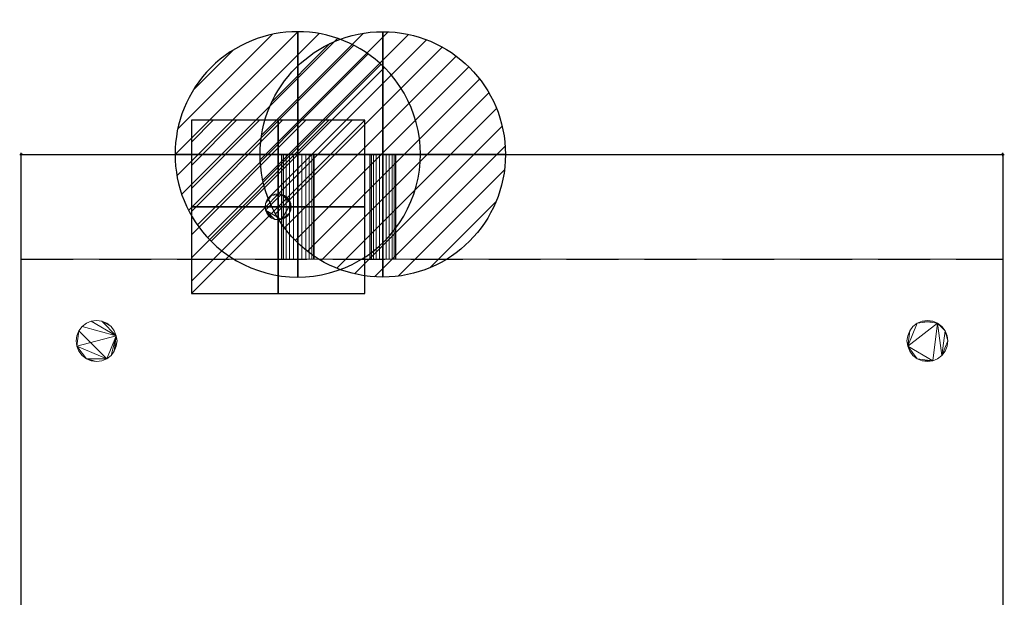
# Model space of a CAD drawing. Units: millimetres. Extents: x -1 to 601, y -987 to 82.
# Drawn here: x -1 to 601, y -271 to 82 of the extents above; entities that cross this region are included whole.
import ezdxf

# ---------------------------------------------------------------- set-up
doc = ezdxf.new("R2010")
doc.units = ezdxf.units.MM
doc.header["$PDMODE"] = 34
doc.linetypes.add('NASCOSTA', pattern=[9.525, 6.35, -3.175])
for name, color, linetype in [('IQ_200_2D', 1, 'Continuous'), ('IQ_200_3D', 1, 'Continuous'), ('IQ_204_2D', 7, 'Continuous'), ('IQ_CON_DRAIN_INT', 7, 'Continuous'), ('IQ_CON_ELECTRICITY_INT', 7, 'Continuous'), ('IQ_CON_HOTWATER_INT', 7, 'Continuous'), ('IQ_INS_3D', 3, 'Continuous')]:
    doc.layers.add(name, color=color, linetype=linetype)

# ---------------------------------------------------------------- blocks, each defined once
blk = doc.blocks.new('*X2')
at = {"color": 0}
for p, q in [((286.774344, 2204.447934), (296.618251, 2214.291842)), ((286.774344, 2205.862148), (295.204037, 2214.291842)), ((286.774344, 2207.276361), (293.789824, 2214.291842)), ((286.774344, 2208.690575), (292.37561, 2214.291842)), ((286.774344, 2210.104788), (290.961397, 2214.291842)), ((286.774344, 2211.519002), (289.547183, 2214.291842)), ((286.774344, 2212.933216), (288.13297, 2214.291842))]:
    blk.add_line(p, q, dxfattribs=at)
blk = doc.blocks.new('ELECTRICITY')
for p, q in [((2.121, 2.121), (-2.121, 2.121)), ((-2.121, 2.121), (-2.121, -2.121)), ((-2.121, -2.121), (2.121, 2.121)), ((2.121, -2.121), (2.121, 2.121)), ((-2.121, -2.121), (2.121, -2.121))]:
    blk.add_line(p, q)
at = {"extrusion": (-1, 0, 0)}
for p, q in [((0, -2.121, 2.121), (0, 2.121, 2.121)), ((0, 2.121, -2.121), (0, -2.121, -2.121)), ((0, 2.121, 2.121), (0, 2.121, -2.121)), ((0, 2.121, -2.121), (0, -2.121, 2.121)), ((0, -2.121, -2.121), (0, -2.121, 2.121))]:
    blk.add_line(p, q, dxfattribs=at)
at = {"extrusion": (0, -1, 0)}
for p, q in [((2.121, 0, 2.121), (-2.121, 0, 2.121)), ((-2.121, 0, -2.121), (2.121, 0, -2.121)), ((-2.121, 0, 2.121), (-2.121, 0, -2.121)), ((-2.121, 0, -2.121), (2.121, 0, 2.121)), ((2.121, 0, -2.121), (2.121, 0, 2.121))]:
    blk.add_line(p, q, dxfattribs=at)
at = {"xscale": 0.4000000000000909, "yscale": 0.4000000000000909, "zscale": 0.4000000000000909}
blk.add_blockref('*X2', (-116.831, -883.595), dxfattribs=at)
at = {"extrusion": (-1, 0, 0), "xscale": 0.3999999999999773, "yscale": 0.3999999999999773, "zscale": 0.3999999999999773}
blk.add_blockref('*X2', (-116.831, -883.595), dxfattribs=at)
at = {"extrusion": (0, -1, 0), "xscale": 0.4000000000000909, "yscale": 0.4000000000000909, "zscale": 0.4000000000000909}
blk.add_blockref('*X2', (-116.831, -883.595), dxfattribs=at)
blk = doc.blocks.new('*X3')
at = {"color": 0}
for p, q in [((313.993, 2209.039), (321.505, 2216.552)), ((314.108, 2207.74), (322.804, 2216.436)), ((314.158, 2210.619), (319.926, 2216.386)), ((314.399, 2206.617), (323.928, 2216.145)), ((314.821, 2205.625), (324.919, 2215.723)), ((315.101, 2212.976), (317.568, 2215.443)), ((315.354, 2204.743), (325.801, 2215.191)), ((315.985, 2203.96), (326.584, 2214.559))]:
    blk.add_line(p, q, dxfattribs=at)
blk = doc.blocks.new('drain')
blk.add_line((-2.121, -2.121), (2.121, 2.121))
at = {"extrusion": (-1, 0, 0)}
blk.add_line((0, 2.121, -2.121), (0, -2.121, 2.121), dxfattribs=at)
at = {"extrusion": (0, -1, 0)}
blk.add_line((-2.121, 0, -2.121), (2.121, 0, 2.121), dxfattribs=at)
at = {"extrusion": (-1, 0, 0)}
for start, end in [(45, 225), (225, 45)]:
    blk.add_arc((0, 0), 3, start, end, dxfattribs=at)
for start, end in [(45, 225), (225, 45)]:
    blk.add_arc((0, 0), 3, start, end)
at = {"extrusion": (0, -1, 0)}
for start, end in [(45, 225), (225, 45)]:
    blk.add_arc((0, 0), 3, start, end, dxfattribs=at)
at = {"xscale": 0.4000000000000909, "yscale": 0.4000000000000909, "zscale": 0.4000000000000909}
blk.add_blockref('*X3', (-128.597, -883.621), dxfattribs=at)
at = {"extrusion": (-1, 0, 0), "xscale": 0.3999999999999773, "yscale": 0.3999999999999773, "zscale": 0.3999999999999773}
blk.add_blockref('*X3', (-128.597, -883.621), dxfattribs=at)
at = {"extrusion": (0, -1, 0), "xscale": 0.4000000000000909, "yscale": 0.4000000000000909, "zscale": 0.4000000000000909}
blk.add_blockref('*X3', (-128.597, -883.621), dxfattribs=at)
blk = doc.blocks.new('*X5')
at = {"color": 0}
for p, q in [((134.076, 2208.727), (141.893, 2216.545)), ((134.162, 2210.227), (140.393, 2216.459)), ((134.237, 2207.474), (143.147, 2216.384)), ((134.56, 2206.383), (144.238, 2216.061)), ((134.798, 2212.278), (138.342, 2215.822)), ((135.008, 2205.417), (145.203, 2215.612)), ((135.564, 2204.558), (146.062, 2215.057)), ((136.217, 2203.797), (146.823, 2214.403)), ((136.965, 2203.131), (147.489, 2213.655)), ((137.81, 2202.562), (148.059, 2212.811)), ((138.76, 2202.097), (148.523, 2211.861)), ((139.832, 2201.755), (148.865, 2210.788)), ((141.06, 2201.569), (149.052, 2209.561)), ((142.517, 2201.612), (149.009, 2208.104)), ((144.444, 2202.124), (148.496, 2206.177))]:
    blk.add_line(p, q, dxfattribs=at)
blk = doc.blocks.new('hotwater')
for p, q in [((0, 0, -3), (0, 0, -3)), ((3, 0), (3, 0))]:
    blk.add_line(p, q)
blk.add_circle((0, 0), 3)
at = {"extrusion": (-1, 0, 0)}
blk.add_circle((0, 0), 3, dxfattribs=at)
at = {"extrusion": (0, -1, 0)}
blk.add_circle((0, 0), 3, dxfattribs=at)
at = {"xscale": 0.4000000000000909, "yscale": 0.4000000000000909, "zscale": 0.4000000000000909}
blk.add_blockref('*X5', (-56.628, -883.621), dxfattribs=at)
at = {"extrusion": (-1, 0, 0), "xscale": 0.3999999999999773, "yscale": 0.3999999999999773, "zscale": 0.3999999999999773}
blk.add_blockref('*X5', (-56.628, -883.621), dxfattribs=at)
at = {"extrusion": (0, -1, 0), "xscale": 0.4000000000000909, "yscale": 0.4000000000000909, "zscale": 0.4000000000000909}
blk.add_blockref('*X5', (-56.628, -883.621), dxfattribs=at)

msp = doc.modelspace()

# ---------------------------------------------------------------- linework, layer by layer
at = {"layer": 'IQ_200_2D'}
for p, q in [((0, 0), (600, 0)), ((0, -615), (0, 0)), ((600, 0), (600, -615))]:
    msp.add_line(p, q, dxfattribs=at)
at = {"layer": 'IQ_204_2D', "linetype": 'NASCOSTA', "ltscale": 5}
msp.add_line((0, -64), (600, -64), dxfattribs=at)
at = {"layer": 'IQ_INS_3D'}
for p in [(0, 0), (600, 0)]:
    msp.add_point(p, dxfattribs=at)

# ---------------------------------------------------------------- block references
at = {"layer": 'IQ_CON_DRAIN_INT', "xscale": 25, "yscale": 25, "zscale": 25}
msp.add_blockref('drain', (169, 0), dxfattribs=at)
at = {"layer": 'IQ_CON_ELECTRICITY_INT', "xscale": 25, "yscale": 25, "zscale": 25}
msp.add_blockref('ELECTRICITY', (157, -32, 140.36), dxfattribs=at)
at = {"layer": 'IQ_CON_HOTWATER_INT', "xscale": 24.99999995265972, "yscale": 24.99999995265972, "zscale": 24.99999995265972}
msp.add_blockref('hotwater', (221, 0), dxfattribs=at)

# ---------------------------------------------------------------- meshes
at = {"layer": 'IQ_200_3D', "lineweight": 9}
mesh = msp.add_polyface(dxfattribs=at)
corners = [(0, 0, 830), (0, -615, 830), (600, -615, 830), (600, 0, 830)]
mesh.append_faces([[corners[k] for k in face] for face in [(0, 1, 2, 3)]])
mesh = msp.add_polyface(dxfattribs=at)
corners = [(0, -615, 830), (0, 0, 830), (0, 0, 157.43), (0, -64, 157.43), (0, -64, 10), (0, -615, 10)]
mesh.append_faces([[corners[k] for k in face] for face in [(3, 0, 1, 2)]], dxfattribs={"vtx0": -1})
mesh.append_faces([[corners[k] for k in face] for face in [(5, 0, 3, 4)]], dxfattribs={"vtx1": -1})
mesh = msp.add_polyface(dxfattribs=at)
corners = [(0, 0, 157.43), (600, 0, 157.43), (600, -64, 157.43), (0, -64, 157.43)]
mesh.append_faces([[corners[k] for k in face] for face in [(0, 1, 2, 3)]])
mesh = msp.add_polyface(dxfattribs=at)
corners = [(600, 0, 830), (600, 0, 157.43), (0, 0, 157.43), (0, 0, 830)]
mesh.append_faces([[corners[k] for k in face] for face in [(0, 1, 2, 3)]])
mesh = msp.add_polyface(dxfattribs=at)
corners = [(169, 0, 50), (171.59, 0, 49.66), (174, 0, 48.66), (176.07, 0, 47.07), (177.66, 0, 45), (178.66, 0, 42.59), (179, 0, 40), (178.66, 0, 37.41), (177.66, 0, 35), (176.07, 0, 32.93), (174, 0, 31.34), (171.59, 0, 30.34), (169, 0, 30), (166.41, 0, 30.34), (164, 0, 31.34), (161.93, 0, 32.93), (160.34, 0, 35), (159.34, 0, 37.41), (159, 0, 40), (159.34, 0, 42.59), (160.34, 0, 45), (161.93, 0, 47.07), (164, 0, 48.66), (166.41, 0, 49.66)]
mesh.append_faces([[corners[k] for k in face] for face in [(16, 14, 15)]], dxfattribs={"vtx0": -1})
mesh.append_faces([[corners[k] for k in face] for face in [(6, 19, 2, 5)]], dxfattribs={"vtx0": -1, "vtx1": -1, "vtx2": -1})
mesh.append_faces([[corners[k] for k in face] for face in [(6, 11, 13, 18)]], dxfattribs={"vtx0": -1, "vtx1": -1, "vtx2": -1, "vtx3": -1})
mesh.append_faces([[corners[k] for k in face] for face in [(18, 13, 14, 16)]], dxfattribs={"vtx0": -1, "vtx2": -1, "vtx3": -1})
mesh.append_faces([[corners[k] for k in face] for face in [(18, 19, 6)]], dxfattribs={"vtx1": -1, "vtx2": -1})
mesh.append_faces([[corners[k] for k in face] for face in [(1, 2, 19, 20)]], dxfattribs={"vtx1": -1, "vtx3": -1})
mesh.append_faces([[corners[k] for k in face] for face in [(3, 4, 5, 2), (23, 0, 1, 22), (16, 17, 18), (11, 12, 13)]], dxfattribs={"vtx2": -1})
mesh.append_faces([[corners[k] for k in face] for face in [(9, 10, 11, 6), (20, 21, 22, 1)]], dxfattribs={"vtx2": -1, "vtx3": -1})
mesh.append_faces([[corners[k] for k in face] for face in [(6, 7, 8, 9)]], dxfattribs={"vtx3": -1})
mesh = msp.add_polyface(dxfattribs=at)
corners = [(169, -64, 30), (166.41, -64, 30.34), (164, -64, 31.34), (161.93, -64, 32.93), (160.34, -64, 35), (159.34, -64, 37.41), (159, -64, 40), (159.34, -64, 42.59), (160.34, -64, 45), (161.93, -64, 47.07), (164, -64, 48.66), (166.41, -64, 49.66), (169, -64, 50), (169, 0, 50), (166.41, 0, 49.66), (164, 0, 48.66), (161.93, 0, 47.07), (160.34, 0, 45), (159.34, 0, 42.59), (159, 0, 40), (159.34, 0, 37.41), (160.34, 0, 35), (161.93, 0, 32.93), (164, 0, 31.34), (166.41, 0, 30.34), (169, 0, 30)]
mesh.append_faces([[corners[k] for k in face] for face in [(13, 14, 11, 12), (0, 1, 24, 25)]], dxfattribs={"vtx1": -1})
mesh.append_faces([[corners[k] for k in face] for face in [(14, 15, 10, 11), (16, 17, 8, 9), (15, 16, 9, 10), (17, 18, 7, 8), (6, 7, 18, 19), (19, 20, 5, 6), (20, 21, 4, 5), (22, 23, 2, 3), (21, 22, 3, 4), (23, 24, 1, 2)]], dxfattribs={"vtx1": -1, "vtx3": -1})
mesh = msp.add_polyface(dxfattribs=at)
corners = [(169, -64, 50), (171.59, -64, 49.66), (174, -64, 48.66), (176.07, -64, 47.07), (177.66, -64, 45), (178.66, -64, 42.59), (179, -64, 40), (178.66, -64, 37.41), (177.66, -64, 35), (176.07, -64, 32.93), (174, -64, 31.34), (171.59, -64, 30.34), (169, -64, 30), (169, 0, 30), (171.59, 0, 30.34), (174, 0, 31.34), (176.07, 0, 32.93), (177.66, 0, 35), (178.66, 0, 37.41), (179, 0, 40), (178.66, 0, 42.59), (177.66, 0, 45), (176.07, 0, 47.07), (174, 0, 48.66), (171.59, 0, 49.66), (169, 0, 50)]
mesh.append_faces([[corners[k] for k in face] for face in [(1, 24, 25, 0)]], dxfattribs={"vtx0": -1})
mesh.append_faces([[corners[k] for k in face] for face in [(4, 21, 22, 3), (23, 2, 3, 22)]], dxfattribs={"vtx0": -1, "vtx2": -1})
mesh.append_faces([[corners[k] for k in face] for face in [(13, 14, 11, 12)]], dxfattribs={"vtx1": -1})
mesh.append_faces([[corners[k] for k in face] for face in [(14, 15, 10, 11), (16, 17, 8, 9), (15, 16, 9, 10), (17, 18, 7, 8), (6, 7, 18, 19), (19, 20, 5, 6), (20, 21, 4, 5), (1, 2, 23, 24)]], dxfattribs={"vtx1": -1, "vtx3": -1})
mesh = msp.add_polyface(dxfattribs=at)
corners = [(221, 0, 48), (223.07, 0, 47.73), (225, 0, 46.93), (226.66, 0, 45.66), (227.93, 0, 44), (228.73, 0, 42.07), (229, 0, 40), (228.73, 0, 37.93), (227.93, 0, 36), (226.66, 0, 34.34), (225, 0, 33.07), (223.07, 0, 32.27), (221, 0, 32), (218.93, 0, 32.27), (217, 0, 33.07), (215.34, 0, 34.34), (214.07, 0, 36), (213.27, 0, 37.93), (213, 0, 40), (213.27, 0, 42.07), (214.07, 0, 44), (215.34, 0, 45.66), (217, 0, 46.93), (218.93, 0, 47.73)]
mesh.append_faces([[corners[k] for k in face] for face in [(15, 13, 14)]], dxfattribs={"vtx0": -1})
mesh.append_faces([[corners[k] for k in face] for face in [(6, 2, 5)]], dxfattribs={"vtx0": -1, "vtx1": -1})
mesh.append_faces([[corners[k] for k in face] for face in [(15, 6, 11, 13)]], dxfattribs={"vtx0": -1, "vtx1": -1, "vtx2": -1, "vtx3": -1})
mesh.append_faces([[corners[k] for k in face] for face in [(6, 15, 1, 2)]], dxfattribs={"vtx0": -1, "vtx1": -1, "vtx3": -1})
mesh.append_faces([[corners[k] for k in face] for face in [(22, 0, 1, 15), (18, 21, 22, 15)]], dxfattribs={"vtx0": -1, "vtx2": -1, "vtx3": -1})
mesh.append_faces([[corners[k] for k in face] for face in [(23, 0, 22)]], dxfattribs={"vtx1": -1})
mesh.append_faces([[corners[k] for k in face] for face in [(9, 10, 11, 8), (19, 20, 21, 18), (11, 12, 13)]], dxfattribs={"vtx2": -1})
mesh.append_faces([[corners[k] for k in face] for face in [(6, 7, 8, 11)]], dxfattribs={"vtx2": -1, "vtx3": -1})
mesh.append_faces([[corners[k] for k in face] for face in [(2, 3, 4, 5), (15, 16, 17, 18)]], dxfattribs={"vtx3": -1})
mesh = msp.add_polyface(dxfattribs=at)
corners = [(221, -64, 32), (218.93, -64, 32.27), (217, -64, 33.07), (215.34, -64, 34.34), (214.07, -64, 36), (213.27, -64, 37.93), (213, -64, 40), (213.27, -64, 42.07), (214.07, -64, 44), (215.34, -64, 45.66), (217, -64, 46.93), (218.93, -64, 47.73), (221, -64, 48), (221, 0, 48), (218.93, 0, 47.73), (217, 0, 46.93), (215.34, 0, 45.66), (214.07, 0, 44), (213.27, 0, 42.07), (213, 0, 40), (213.27, 0, 37.93), (214.07, 0, 36), (215.34, 0, 34.34), (217, 0, 33.07), (218.93, 0, 32.27), (221, 0, 32)]
mesh.append_faces([[corners[k] for k in face] for face in [(13, 14, 11, 12), (0, 1, 24, 25)]], dxfattribs={"vtx1": -1})
mesh.append_faces([[corners[k] for k in face] for face in [(14, 15, 10, 11), (16, 17, 8, 9), (15, 16, 9, 10), (17, 18, 7, 8), (6, 7, 18, 19), (19, 20, 5, 6), (20, 21, 4, 5), (22, 23, 2, 3), (21, 22, 3, 4), (23, 24, 1, 2)]], dxfattribs={"vtx1": -1, "vtx3": -1})
mesh = msp.add_polyface(dxfattribs=at)
corners = [(221, -64, 48), (223.07, -64, 47.73), (225, -64, 46.93), (226.66, -64, 45.66), (227.93, -64, 44), (228.73, -64, 42.07), (229, -64, 40), (228.73, -64, 37.93), (227.93, -64, 36), (226.66, -64, 34.34), (225, -64, 33.07), (223.07, -64, 32.27), (221, -64, 32), (221, 0, 32), (223.07, 0, 32.27), (225, 0, 33.07), (226.66, 0, 34.34), (227.93, 0, 36), (228.73, 0, 37.93), (229, 0, 40), (228.73, 0, 42.07), (227.93, 0, 44), (226.66, 0, 45.66), (225, 0, 46.93), (223.07, 0, 47.73), (221, 0, 48)]
mesh.append_faces([[corners[k] for k in face] for face in [(1, 24, 25, 0)]], dxfattribs={"vtx0": -1})
mesh.append_faces([[corners[k] for k in face] for face in [(4, 21, 22, 3), (23, 2, 3, 22)]], dxfattribs={"vtx0": -1, "vtx2": -1})
mesh.append_faces([[corners[k] for k in face] for face in [(13, 14, 11, 12)]], dxfattribs={"vtx1": -1})
mesh.append_faces([[corners[k] for k in face] for face in [(14, 15, 10, 11), (16, 17, 8, 9), (15, 16, 9, 10), (17, 18, 7, 8), (6, 7, 18, 19), (19, 20, 5, 6), (20, 21, 4, 5), (1, 2, 23, 24)]], dxfattribs={"vtx1": -1, "vtx3": -1})
mesh = msp.add_polyface(dxfattribs=at)
corners = [(600, 0, 830), (600, -615, 830), (600, -615, 10), (600, -64, 10), (600, -64, 157.43), (600, 0, 157.43)]
mesh.append_faces([[corners[k] for k in face] for face in [(0, 4, 5)]], dxfattribs={"vtx0": -1})
mesh.append_faces([[corners[k] for k in face] for face in [(4, 0, 1, 2)]], dxfattribs={"vtx0": -1, "vtx3": -1})
mesh.append_faces([[corners[k] for k in face] for face in [(3, 4, 2)]], dxfattribs={"vtx1": -1})
mesh = msp.add_polyface(dxfattribs=at)
corners = [(157, -24, 147.43), (159.07, -24.27, 147.43), (161, -25.07, 147.43), (162.66, -26.34, 147.43), (163.93, -28, 147.43), (164.73, -29.93, 147.43), (165, -32, 147.43), (164.73, -34.07, 147.43), (163.93, -36, 147.43), (162.66, -37.66, 147.43), (161, -38.93, 147.43), (159.07, -39.73, 147.43), (157, -40, 147.43), (154.93, -39.73, 147.43), (153, -38.93, 147.43), (151.34, -37.66, 147.43), (150.07, -36, 147.43), (149.27, -34.07, 147.43), (149, -32, 147.43), (149.27, -29.93, 147.43), (150.07, -28, 147.43), (151.34, -26.34, 147.43), (153, -25.07, 147.43), (154.93, -24.27, 147.43)]
mesh.append_faces([[corners[k] for k in face] for face in [(16, 14, 15)]], dxfattribs={"vtx0": -1})
mesh.append_faces([[corners[k] for k in face] for face in [(5, 8, 11, 1), (17, 1, 11, 13), (22, 1, 17, 19)]], dxfattribs={"vtx0": -1, "vtx1": -1, "vtx2": -1, "vtx3": -1})
mesh.append_faces([[corners[k] for k in face] for face in [(5, 1, 2), (17, 13, 14, 16)]], dxfattribs={"vtx0": -1, "vtx2": -1})
mesh.append_faces([[corners[k] for k in face] for face in [(18, 19, 17)]], dxfattribs={"vtx1": -1})
mesh.append_faces([[corners[k] for k in face] for face in [(9, 10, 11, 8), (23, 0, 1, 22), (20, 21, 22, 19), (11, 12, 13)]], dxfattribs={"vtx2": -1})
mesh.append_faces([[corners[k] for k in face] for face in [(5, 6, 7, 8), (2, 3, 4, 5)]], dxfattribs={"vtx3": -1})
mesh = msp.add_polyface(dxfattribs=at)
corners = [(157, -24, 157.43), (154.93, -24.27, 157.43), (153, -25.07, 157.43), (151.34, -26.34, 157.43), (150.07, -28, 157.43), (149.27, -29.93, 157.43), (149, -32, 157.43), (149.27, -34.07, 157.43), (150.07, -36, 157.43), (151.34, -37.66, 157.43), (153, -38.93, 157.43), (154.93, -39.73, 157.43), (157, -40, 157.43), (159.07, -39.73, 157.43), (161, -38.93, 157.43), (162.66, -37.66, 157.43), (163.93, -36, 157.43), (164.73, -34.07, 157.43), (165, -32, 157.43), (164.73, -29.93, 157.43), (163.93, -28, 157.43), (162.66, -26.34, 157.43), (161, -25.07, 157.43), (159.07, -24.27, 157.43)]
mesh.append_faces([[corners[k] for k in face] for face in [(10, 7, 8, 9), (13, 11, 12)]], dxfattribs={"vtx0": -1})
mesh.append_faces([[corners[k] for k in face] for face in [(23, 7, 13)]], dxfattribs={"vtx0": -1, "vtx1": -1, "vtx2": -1})
mesh.append_faces([[corners[k] for k in face] for face in [(7, 23, 2, 5)]], dxfattribs={"vtx0": -1, "vtx1": -1, "vtx2": -1, "vtx3": -1})
mesh.append_faces([[corners[k] for k in face] for face in [(7, 10, 11, 13)]], dxfattribs={"vtx0": -1, "vtx2": -1, "vtx3": -1})
mesh.append_faces([[corners[k] for k in face] for face in [(4, 5, 2, 3), (1, 2, 23, 0), (18, 19, 17), (22, 23, 20, 21)]], dxfattribs={"vtx1": -1})
mesh.append_faces([[corners[k] for k in face] for face in [(16, 17, 19, 13), (19, 20, 23, 13)]], dxfattribs={"vtx1": -1, "vtx2": -1, "vtx3": -1})
mesh.append_faces([[corners[k] for k in face] for face in [(5, 6, 7)]], dxfattribs={"vtx2": -1})
mesh.append_faces([[corners[k] for k in face] for face in [(13, 14, 15, 16)]], dxfattribs={"vtx3": -1})
mesh = msp.add_polyface(dxfattribs=at)
corners = [(157, -40, 157.43), (154.93, -39.73, 157.43), (153, -38.93, 157.43), (151.34, -37.66, 157.43), (150.07, -36, 157.43), (149.27, -34.07, 157.43), (149, -32, 157.43), (149.27, -29.93, 157.43), (150.07, -28, 157.43), (151.34, -26.34, 157.43), (153, -25.07, 157.43), (154.93, -24.27, 157.43), (157, -24, 157.43), (157, -24, 147.43), (154.93, -24.27, 147.43), (153, -25.07, 147.43), (151.34, -26.34, 147.43), (150.07, -28, 147.43), (149.27, -29.93, 147.43), (149, -32, 147.43), (149.27, -34.07, 147.43), (150.07, -36, 147.43), (151.34, -37.66, 147.43), (153, -38.93, 147.43), (154.93, -39.73, 147.43), (157, -40, 147.43)]
mesh.append_faces([[corners[k] for k in face] for face in [(13, 14, 11, 12), (0, 1, 24, 25)]], dxfattribs={"vtx1": -1})
mesh.append_faces([[corners[k] for k in face] for face in [(14, 15, 10, 11), (16, 17, 8, 9), (15, 16, 9, 10), (17, 18, 7, 8), (6, 7, 18, 19), (19, 20, 5, 6), (20, 21, 4, 5), (22, 23, 2, 3), (21, 22, 3, 4), (23, 24, 1, 2)]], dxfattribs={"vtx1": -1, "vtx3": -1})
mesh = msp.add_polyface(dxfattribs=at)
corners = [(157, -24, 157.43), (159.07, -24.27, 157.43), (161, -25.07, 157.43), (162.66, -26.34, 157.43), (163.93, -28, 157.43), (164.73, -29.93, 157.43), (165, -32, 157.43), (164.73, -34.07, 157.43), (163.93, -36, 157.43), (162.66, -37.66, 157.43), (161, -38.93, 157.43), (159.07, -39.73, 157.43), (157, -40, 157.43), (157, -40, 147.43), (159.07, -39.73, 147.43), (161, -38.93, 147.43), (162.66, -37.66, 147.43), (163.93, -36, 147.43), (164.73, -34.07, 147.43), (165, -32, 147.43), (164.73, -29.93, 147.43), (163.93, -28, 147.43), (162.66, -26.34, 147.43), (161, -25.07, 147.43), (159.07, -24.27, 147.43), (157, -24, 147.43)]
mesh.append_faces([[corners[k] for k in face] for face in [(13, 14, 11, 12), (0, 1, 24, 25)]], dxfattribs={"vtx1": -1})
mesh.append_faces([[corners[k] for k in face] for face in [(14, 15, 10, 11), (16, 17, 8, 9), (15, 16, 9, 10), (17, 18, 7, 8), (6, 7, 18, 19), (19, 20, 5, 6), (20, 21, 4, 5), (22, 23, 2, 3), (21, 22, 3, 4), (23, 24, 1, 2)]], dxfattribs={"vtx1": -1, "vtx3": -1})
mesh = msp.add_polyface(dxfattribs=at)
corners = [(0, -615, 10), (0, -64, 10), (600, -64, 10), (600, -615, 10)]
mesh.append_faces([[corners[k] for k in face] for face in [(0, 1, 2, 3)]])
mesh = msp.add_polyface(dxfattribs=at)
corners = [(0, -64, 10), (0, -64, 157.43), (600, -64, 157.43), (600, -64, 10)]
mesh.append_faces([[corners[k] for k in face] for face in [(0, 1, 2, 3)]])
mesh = msp.add_polyface(dxfattribs=at)
corners = [(169, -64, 50), (166.41, -64, 49.66), (164, -64, 48.66), (161.93, -64, 47.07), (160.34, -64, 45), (159.34, -64, 42.59), (159, -64, 40), (159.34, -64, 37.41), (160.34, -64, 35), (161.93, -64, 32.93), (164, -64, 31.34), (166.41, -64, 30.34), (169, -64, 30), (171.59, -64, 30.34), (174, -64, 31.34), (176.07, -64, 32.93), (177.66, -64, 35), (178.66, -64, 37.41), (179, -64, 40), (178.66, -64, 42.59), (177.66, -64, 45), (176.07, -64, 47.07), (174, -64, 48.66), (171.59, -64, 49.66)]
mesh.append_faces([[corners[k] for k in face] for face in [(8, 6, 7), (4, 2, 3)]], dxfattribs={"vtx0": -1})
mesh.append_faces([[corners[k] for k in face] for face in [(19, 22, 18)]], dxfattribs={"vtx0": -1, "vtx1": -1})
mesh.append_faces([[corners[k] for k in face] for face in [(23, 2, 4, 5)]], dxfattribs={"vtx0": -1, "vtx1": -1, "vtx3": -1})
mesh.append_faces([[corners[k] for k in face] for face in [(6, 10, 11, 18)]], dxfattribs={"vtx0": -1, "vtx2": -1, "vtx3": -1})
mesh.append_faces([[corners[k] for k in face] for face in [(1, 2, 23, 0)]], dxfattribs={"vtx1": -1})
mesh.append_faces([[corners[k] for k in face] for face in [(22, 23, 5)]], dxfattribs={"vtx1": -1, "vtx2": -1})
mesh.append_faces([[corners[k] for k in face] for face in [(5, 6, 18, 22)]], dxfattribs={"vtx1": -1, "vtx2": -1, "vtx3": -1})
mesh.append_faces([[corners[k] for k in face] for face in [(16, 17, 18, 15)]], dxfattribs={"vtx2": -1})
mesh.append_faces([[corners[k] for k in face] for face in [(8, 9, 10, 6), (11, 12, 13, 18), (13, 14, 15, 18)]], dxfattribs={"vtx2": -1, "vtx3": -1})
mesh.append_faces([[corners[k] for k in face] for face in [(19, 20, 21, 22)]], dxfattribs={"vtx3": -1})
mesh = msp.add_polyface(dxfattribs=at)
corners = [(221, -64, 48), (218.93, -64, 47.73), (217, -64, 46.93), (215.34, -64, 45.66), (214.07, -64, 44), (213.27, -64, 42.07), (213, -64, 40), (213.27, -64, 37.93), (214.07, -64, 36), (215.34, -64, 34.34), (217, -64, 33.07), (218.93, -64, 32.27), (221, -64, 32), (223.07, -64, 32.27), (225, -64, 33.07), (226.66, -64, 34.34), (227.93, -64, 36), (228.73, -64, 37.93), (229, -64, 40), (228.73, -64, 42.07), (227.93, -64, 44), (226.66, -64, 45.66), (225, -64, 46.93), (223.07, -64, 47.73)]
mesh.append_faces([[corners[k] for k in face] for face in [(13, 11, 12)]], dxfattribs={"vtx0": -1})
mesh.append_faces([[corners[k] for k in face] for face in [(11, 13, 9, 10)]], dxfattribs={"vtx0": -1, "vtx1": -1})
mesh.append_faces([[corners[k] for k in face] for face in [(9, 13, 18)]], dxfattribs={"vtx0": -1, "vtx1": -1, "vtx2": -1})
mesh.append_faces([[corners[k] for k in face] for face in [(23, 2, 9, 18)]], dxfattribs={"vtx0": -1, "vtx1": -1, "vtx2": -1, "vtx3": -1})
mesh.append_faces([[corners[k] for k in face] for face in [(2, 3, 6, 9)]], dxfattribs={"vtx1": -1, "vtx2": -1, "vtx3": -1})
mesh.append_faces([[corners[k] for k in face] for face in [(22, 23, 18, 19)]], dxfattribs={"vtx1": -1, "vtx3": -1})
mesh.append_faces([[corners[k] for k in face] for face in [(7, 8, 9, 6), (0, 1, 2, 23), (20, 21, 22, 19)]], dxfattribs={"vtx2": -1})
mesh.append_faces([[corners[k] for k in face] for face in [(16, 17, 18, 13)]], dxfattribs={"vtx2": -1, "vtx3": -1})
mesh.append_faces([[corners[k] for k in face] for face in [(3, 4, 5, 6), (13, 14, 15, 16)]], dxfattribs={"vtx3": -1})
mesh = msp.add_polyface(dxfattribs=at)
corners = [(33.5, -545, 10), (33.93, -548.24, 10), (35.17, -551.25, 10), (37.16, -553.84, 10), (39.75, -555.83, 10), (42.76, -557.07, 10), (46, -557.5, 10), (49.24, -557.07, 10), (52.25, -555.83, 10), (54.84, -553.84, 10), (56.83, -551.25, 10), (58.07, -548.24, 10), (58.5, -545, 10), (58.07, -541.76, 10), (56.83, -538.75, 10), (54.84, -536.16, 10), (52.25, -534.17, 10), (49.24, -532.93, 10), (46, -532.5, 10), (42.76, -532.93, 10), (39.75, -534.17, 10), (37.16, -536.16, 10), (35.17, -538.75, 10), (33.93, -541.76, 10), (541.5, -545, 10), (541.93, -548.24, 10), (543.17, -551.25, 10), (545.16, -553.84, 10), (547.75, -555.83, 10), (550.76, -557.07, 10), (554, -557.5, 10), (557.24, -557.07, 10), (560.25, -555.83, 10), (562.84, -553.84, 10), (564.83, -551.25, 10), (566.07, -548.24, 10), (566.5, -545, 10), (566.07, -541.76, 10), (564.83, -538.75, 10), (562.84, -536.16, 10), (560.25, -534.17, 10), (557.24, -532.93, 10), (554, -532.5, 10), (550.76, -532.93, 10), (547.75, -534.17, 10), (545.16, -536.16, 10), (543.17, -538.75, 10), (541.93, -541.76, 10), (33.5, -114, 10), (33.93, -117.24, 10), (35.17, -120.25, 10), (37.16, -122.84, 10), (39.75, -124.83, 10), (42.76, -126.07, 10), (46, -126.5, 10), (49.24, -126.07, 10), (52.25, -124.83, 10), (54.84, -122.84, 10), (56.83, -120.25, 10), (58.07, -117.24, 10), (58.5, -114, 10), (58.07, -110.76, 10), (56.83, -107.75, 10), (54.84, -105.16, 10), (52.25, -103.17, 10), (49.24, -101.93, 10), (46, -101.5, 10), (42.76, -101.93, 10), (39.75, -103.17, 10), (37.16, -105.16, 10), (35.17, -107.75, 10), (33.93, -110.76, 10), (541.5, -114, 10), (541.93, -117.24, 10), (543.17, -120.25, 10), (545.16, -122.84, 10), (547.75, -124.83, 10), (550.76, -126.07, 10), (554, -126.5, 10), (557.24, -126.07, 10), (560.25, -124.83, 10), (562.84, -122.84, 10), (564.83, -120.25, 10), (566.07, -117.24, 10), (566.5, -114, 10), (566.07, -110.76, 10), (564.83, -107.75, 10), (562.84, -105.16, 10), (560.25, -103.17, 10), (557.24, -101.93, 10), (554, -101.5, 10), (550.76, -101.93, 10), (547.75, -103.17, 10), (545.16, -105.16, 10), (543.17, -107.75, 10), (541.93, -110.76, 10)]
mesh.append_faces([[corners[k] for k in face] for face in [(6, 4, 5), (17, 15, 16), (30, 28, 29), (28, 26, 27), (41, 39, 40), (47, 45, 46), (54, 52, 53), (65, 63, 64), (88, 86, 87), (91, 88, 89, 90), (86, 84, 85)]], dxfattribs={"vtx0": -1})
mesh.append_faces([[corners[k] for k in face] for face in [(19, 13, 17, 18), (43, 37, 41, 42), (67, 61, 65, 66)]], dxfattribs={"vtx0": -1, "vtx1": -1})
mesh.append_faces([[corners[k] for k in face] for face in [(20, 23, 4), (45, 26, 37), (56, 49, 52), (92, 73, 88, 91)]], dxfattribs={"vtx0": -1, "vtx1": -1, "vtx2": -1})
mesh.append_faces([[corners[k] for k in face] for face in [(32, 37, 26, 28), (79, 88, 73, 76), (81, 84, 86, 88)]], dxfattribs={"vtx0": -1, "vtx1": -1, "vtx2": -1, "vtx3": -1})
mesh.append_faces([[corners[k] for k in face] for face in [(20, 4, 8, 9), (61, 49, 56, 57)]], dxfattribs={"vtx0": -1, "vtx1": -1, "vtx3": -1})
mesh.append_faces([[corners[k] for k in face] for face in [(0, 3, 4, 23), (13, 19, 20), (61, 57, 58, 60)]], dxfattribs={"vtx0": -1, "vtx2": -1})
mesh.append_faces([[corners[k] for k in face] for face in [(20, 9, 10, 13), (61, 69, 70, 49)]], dxfattribs={"vtx0": -1, "vtx2": -1, "vtx3": -1})
mesh.append_faces([[corners[k] for k in face] for face in [(83, 84, 81, 82)]], dxfattribs={"vtx1": -1})
mesh.append_faces([[corners[k] for k in face] for face in [(25, 26, 45, 47)]], dxfattribs={"vtx1": -1, "vtx2": -1, "vtx3": -1})
mesh.append_faces([[corners[k] for k in face] for face in [(1, 2, 3, 0), (21, 22, 23, 20), (47, 24, 25), (58, 59, 60), (71, 48, 49, 70), (77, 78, 79, 76), (95, 72, 73, 94)]], dxfattribs={"vtx2": -1})
mesh.append_faces([[corners[k] for k in face] for face in [(6, 7, 8, 4), (13, 14, 15, 17), (30, 31, 32, 28), (32, 33, 34, 37), (37, 38, 39, 41), (43, 44, 45, 37), (54, 55, 56, 52), (61, 62, 63, 65), (67, 68, 69, 61), (79, 80, 81, 88), (92, 93, 94, 73)]], dxfattribs={"vtx2": -1, "vtx3": -1})
mesh.append_faces([[corners[k] for k in face] for face in [(10, 11, 12, 13), (34, 35, 36, 37), (49, 50, 51, 52), (73, 74, 75, 76)]], dxfattribs={"vtx3": -1})
mesh = msp.add_polyface(dxfattribs=at)
corners = [(33.5, -545, 0), (33.93, -541.76, 0), (35.17, -538.75, 0), (37.16, -536.16, 0), (39.75, -534.17, 0), (42.76, -532.93, 0), (46, -532.5, 0), (49.24, -532.93, 0), (52.25, -534.17, 0), (54.84, -536.16, 0), (56.83, -538.75, 0), (58.07, -541.76, 0), (58.5, -545, 0), (58.07, -548.24, 0), (56.83, -551.25, 0), (54.84, -553.84, 0), (52.25, -555.83, 0), (49.24, -557.07, 0), (46, -557.5, 0), (42.76, -557.07, 0), (39.75, -555.83, 0), (37.16, -553.84, 0), (35.17, -551.25, 0), (33.93, -548.24, 0), (541.5, -545, 0), (541.93, -541.76, 0), (543.17, -538.75, 0), (545.16, -536.16, 0), (547.75, -534.17, 0), (550.76, -532.93, 0), (554, -532.5, 0), (557.24, -532.93, 0), (560.25, -534.17, 0), (562.84, -536.16, 0), (564.83, -538.75, 0), (566.07, -541.76, 0), (566.5, -545, 0), (566.07, -548.24, 0), (564.83, -551.25, 0), (562.84, -553.84, 0), (560.25, -555.83, 0), (557.24, -557.07, 0), (554, -557.5, 0), (550.76, -557.07, 0), (547.75, -555.83, 0), (545.16, -553.84, 0), (543.17, -551.25, 0), (541.93, -548.24, 0), (33.5, -114, 0), (33.93, -110.76, 0), (35.17, -107.75, 0), (37.16, -105.16, 0), (39.75, -103.17, 0), (42.76, -101.93, 0), (46, -101.5, 0), (49.24, -101.93, 0), (52.25, -103.17, 0), (54.84, -105.16, 0), (56.83, -107.75, 0), (58.07, -110.76, 0), (58.5, -114, 0), (58.07, -117.24, 0), (56.83, -120.25, 0), (54.84, -122.84, 0), (52.25, -124.83, 0), (49.24, -126.07, 0), (46, -126.5, 0), (42.76, -126.07, 0), (39.75, -124.83, 0), (37.16, -122.84, 0), (35.17, -120.25, 0), (33.93, -117.24, 0), (541.5, -114, 0), (541.93, -110.76, 0), (543.17, -107.75, 0), (545.16, -105.16, 0), (547.75, -103.17, 0), (550.76, -101.93, 0), (554, -101.5, 0), (557.24, -101.93, 0), (560.25, -103.17, 0), (562.84, -105.16, 0), (564.83, -107.75, 0), (566.07, -110.76, 0), (566.5, -114, 0), (566.07, -117.24, 0), (564.83, -120.25, 0), (562.84, -122.84, 0), (560.25, -124.83, 0), (557.24, -126.07, 0), (554, -126.5, 0), (550.76, -126.07, 0), (547.75, -124.83, 0), (545.16, -122.84, 0), (543.17, -120.25, 0), (541.93, -117.24, 0)]
mesh.append_faces([[corners[k] for k in face] for face in [(9, 7, 8), (20, 18, 19), (33, 31, 32), (40, 38, 39), (42, 40, 41), (57, 55, 56), (68, 66, 67), (87, 84, 85, 86)]], dxfattribs={"vtx0": -1})
mesh.append_faces([[corners[k] for k in face] for face in [(11, 16, 20), (80, 89, 95)]], dxfattribs={"vtx0": -1, "vtx1": -1, "vtx2": -1})
mesh.append_faces([[corners[k] for k in face] for face in [(35, 38, 40, 46), (71, 50, 64, 68)]], dxfattribs={"vtx0": -1, "vtx1": -1, "vtx2": -1, "vtx3": -1})
mesh.append_faces([[corners[k] for k in face] for face in [(27, 35, 46, 47)]], dxfattribs={"vtx0": -1, "vtx1": -1, "vtx3": -1})
mesh.append_faces([[corners[k] for k in face] for face in [(0, 20, 21)]], dxfattribs={"vtx0": -1, "vtx2": -1})
mesh.append_faces([[corners[k] for k in face] for face in [(20, 0, 1, 4), (76, 79, 80, 95), (89, 91, 92, 95)]], dxfattribs={"vtx0": -1, "vtx2": -1, "vtx3": -1})
mesh.append_faces([[corners[k] for k in face] for face in [(11, 14, 15, 16), (59, 62, 63, 64)]], dxfattribs={"vtx0": -1, "vtx3": -1})
mesh.append_faces([[corners[k] for k in face] for face in [(3, 4, 1, 2), (24, 25, 47), (90, 91, 89)]], dxfattribs={"vtx1": -1})
mesh.append_faces([[corners[k] for k in face] for face in [(4, 5, 11, 20), (50, 51, 59, 64)]], dxfattribs={"vtx1": -1, "vtx2": -1, "vtx3": -1})
mesh.append_faces([[corners[k] for k in face] for face in [(12, 13, 14, 11), (36, 37, 38, 35), (60, 61, 62, 59), (69, 70, 71, 68), (77, 78, 79, 76), (93, 94, 95, 92)]], dxfattribs={"vtx2": -1})
mesh.append_faces([[corners[k] for k in face] for face in [(5, 6, 7, 11), (9, 10, 11, 7), (16, 17, 18, 20), (29, 30, 31, 35), (33, 34, 35, 31), (27, 28, 29, 35), (25, 26, 27, 47), (44, 45, 46, 40), (42, 43, 44, 40), (53, 54, 55, 59), (57, 58, 59, 55), (51, 52, 53, 59), (64, 65, 66, 68), (80, 81, 82, 87), (74, 75, 76, 95), (82, 83, 84, 87), (87, 88, 89, 80)]], dxfattribs={"vtx2": -1, "vtx3": -1})
mesh.append_faces([[corners[k] for k in face] for face in [(21, 22, 23, 0), (71, 48, 49, 50), (95, 72, 73, 74)]], dxfattribs={"vtx3": -1})
mesh = msp.add_polyface(dxfattribs=at)
corners = [(33.5, -114, 10), (33.93, -110.76, 10), (35.17, -107.75, 10), (37.16, -105.16, 10), (39.75, -103.17, 10), (42.76, -101.93, 10), (46, -101.5, 10), (49.24, -101.93, 10), (52.25, -103.17, 10), (54.84, -105.16, 10), (56.83, -107.75, 10), (58.07, -110.76, 10), (58.5, -114, 10), (58.5, -114, 0), (58.07, -110.76, 0), (56.83, -107.75, 0), (54.84, -105.16, 0), (52.25, -103.17, 0), (49.24, -101.93, 0), (46, -101.5, 0), (42.76, -101.93, 0), (39.75, -103.17, 0), (37.16, -105.16, 0), (35.17, -107.75, 0), (33.93, -110.76, 0), (33.5, -114, 0)]
mesh.append_faces([[corners[k] for k in face] for face in [(13, 14, 11, 12), (0, 1, 24, 25)]], dxfattribs={"vtx1": -1})
mesh.append_faces([[corners[k] for k in face] for face in [(14, 15, 10, 11), (16, 17, 8, 9), (15, 16, 9, 10), (17, 18, 7, 8), (6, 7, 18, 19), (19, 20, 5, 6), (20, 21, 4, 5), (22, 23, 2, 3), (21, 22, 3, 4), (23, 24, 1, 2)]], dxfattribs={"vtx1": -1, "vtx3": -1})
mesh = msp.add_polyface(dxfattribs=at)
corners = [(541.5, -114, 10), (541.93, -110.76, 10), (543.17, -107.75, 10), (545.16, -105.16, 10), (547.75, -103.17, 10), (550.76, -101.93, 10), (554, -101.5, 10), (557.24, -101.93, 10), (560.25, -103.17, 10), (562.84, -105.16, 10), (564.83, -107.75, 10), (566.07, -110.76, 10), (566.5, -114, 10), (566.5, -114, 0), (566.07, -110.76, 0), (564.83, -107.75, 0), (562.84, -105.16, 0), (560.25, -103.17, 0), (557.24, -101.93, 0), (554, -101.5, 0), (550.76, -101.93, 0), (547.75, -103.17, 0), (545.16, -105.16, 0), (543.17, -107.75, 0), (541.93, -110.76, 0), (541.5, -114, 0)]
mesh.append_faces([[corners[k] for k in face] for face in [(13, 14, 11, 12), (0, 1, 24, 25)]], dxfattribs={"vtx1": -1})
mesh.append_faces([[corners[k] for k in face] for face in [(14, 15, 10, 11), (16, 17, 8, 9), (15, 16, 9, 10), (17, 18, 7, 8), (6, 7, 18, 19), (19, 20, 5, 6), (20, 21, 4, 5), (22, 23, 2, 3), (21, 22, 3, 4), (23, 24, 1, 2)]], dxfattribs={"vtx1": -1, "vtx3": -1})
mesh = msp.add_polyface(dxfattribs=at)
corners = [(58.5, -114, 10), (58.07, -117.24, 10), (56.83, -120.25, 10), (54.84, -122.84, 10), (52.25, -124.83, 10), (49.24, -126.07, 10), (46, -126.5, 10), (42.76, -126.07, 10), (39.75, -124.83, 10), (37.16, -122.84, 10), (35.17, -120.25, 10), (33.93, -117.24, 10), (33.5, -114, 10), (33.5, -114, 0), (33.93, -117.24, 0), (35.17, -120.25, 0), (37.16, -122.84, 0), (39.75, -124.83, 0), (42.76, -126.07, 0), (46, -126.5, 0), (49.24, -126.07, 0), (52.25, -124.83, 0), (54.84, -122.84, 0), (56.83, -120.25, 0), (58.07, -117.24, 0), (58.5, -114, 0)]
mesh.append_faces([[corners[k] for k in face] for face in [(13, 14, 11, 12), (0, 1, 24, 25)]], dxfattribs={"vtx1": -1})
mesh.append_faces([[corners[k] for k in face] for face in [(14, 15, 10, 11), (16, 17, 8, 9), (15, 16, 9, 10), (17, 18, 7, 8), (6, 7, 18, 19), (19, 20, 5, 6), (20, 21, 4, 5), (22, 23, 2, 3), (21, 22, 3, 4), (23, 24, 1, 2)]], dxfattribs={"vtx1": -1, "vtx3": -1})
mesh = msp.add_polyface(dxfattribs=at)
corners = [(566.5, -114, 10), (566.07, -117.24, 10), (564.83, -120.25, 10), (562.84, -122.84, 10), (560.25, -124.83, 10), (557.24, -126.07, 10), (554, -126.5, 10), (550.76, -126.07, 10), (547.75, -124.83, 10), (545.16, -122.84, 10), (543.17, -120.25, 10), (541.93, -117.24, 10), (541.5, -114, 10), (541.5, -114, 0), (541.93, -117.24, 0), (543.17, -120.25, 0), (545.16, -122.84, 0), (547.75, -124.83, 0), (550.76, -126.07, 0), (554, -126.5, 0), (557.24, -126.07, 0), (560.25, -124.83, 0), (562.84, -122.84, 0), (564.83, -120.25, 0), (566.07, -117.24, 0), (566.5, -114, 0)]
mesh.append_faces([[corners[k] for k in face] for face in [(13, 14, 11, 12), (0, 1, 24, 25)]], dxfattribs={"vtx1": -1})
mesh.append_faces([[corners[k] for k in face] for face in [(14, 15, 10, 11), (16, 17, 8, 9), (15, 16, 9, 10), (17, 18, 7, 8), (6, 7, 18, 19), (19, 20, 5, 6), (20, 21, 4, 5), (22, 23, 2, 3), (21, 22, 3, 4), (23, 24, 1, 2)]], dxfattribs={"vtx1": -1, "vtx3": -1})

doc.saveas('drawing.dxf')
